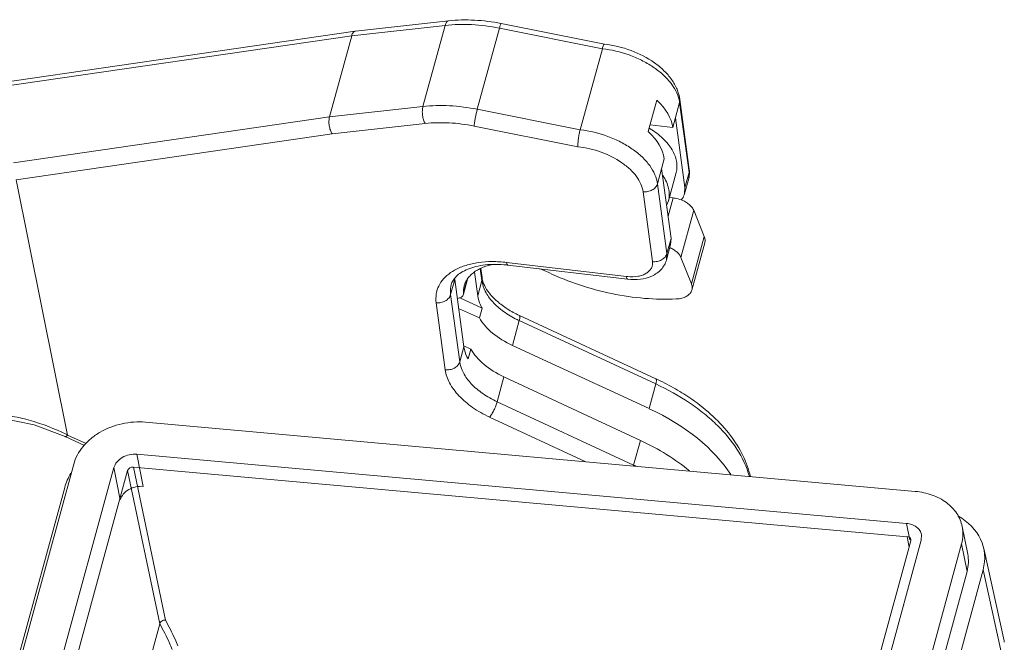
# Model space of a CAD drawing. Units: millimetres. Extents: x 2900 to 3494, y 679 to 1099.
# Drawn here: x 2995 to 3036, y 760 to 786 of the extents above; entities that cross this region are included whole.
import ezdxf

# ---------------------------------------------------------------- set-up
doc = ezdxf.new("R2010")
doc.units = ezdxf.units.MM
doc.header["$LTSCALE"] = 65.395
doc.layers.get('0').update_dxf_attribs({"linetype": 'CONTINUOUS', "lineweight": 20})

msp = doc.modelspace()

# ---------------------------------------------------------------- linework, layer by layer
at = {"color": 7, "linetype": 'Continuous'}
for p, q in [((3009.092, 784.883), (3012.927, 785.307)), ((3009.242, 785.068), (3013.073, 785.491)), ((3012.927, 785.307), (3012.018, 781.979)), ((3015.231, 785.382), (3019.47, 784.537)), ((3009.238, 785.067), (2991.488, 782.489)), ((3009.242, 785.068), (3009.238, 785.067)), ((3015.155, 785.193), (3014.246, 781.865)), ((3015.155, 785.193), (3019.381, 784.35)), ((3009.092, 784.883), (2991.483, 782.325)), ((3008.183, 781.555), (3009.092, 784.883)), ((3018.472, 781.022), (3019.381, 784.35)), ((3021.268, 780.955), (3021.617, 782.233)), ((3022.275, 781.115), (3022.554, 782.139)), ((3022.554, 782.139), (3022.563, 782.263)), ((3022.94, 779.273), (3022.554, 782.139)), ((3022.949, 779.397), (3022.563, 782.263)), ((3012.018, 781.979), (3008.183, 781.555)), ((3018.472, 781.022), (3014.246, 781.865)), ((3008.183, 781.555), (2995.207, 779.67)), ((3012.113, 781.28), (3008.288, 780.857)), ((3022.771, 778.654), (3022.385, 781.519)), ((3008.288, 780.857), (2995.322, 778.973)), ((3018.378, 780.327), (3014.119, 781.176)), ((3021.341, 781.224), (3022.275, 781.115)), ((3021.645, 778.811), (3021.924, 779.834)), ((3021.814, 779.43), (3022.2, 776.565)), ((3022.094, 778.114), (3022.411, 779.274)), ((3022.94, 779.273), (3022.771, 778.654)), ((3022.925, 779.02), (3022.94, 779.273)), ((3022.94, 779.273), (3022.949, 779.397)), ((2995.322, 778.973), (2997.432, 768.502)), ((3022.756, 778.401), (3022.925, 779.02)), ((3021.439, 775.616), (3021.052, 778.481)), ((3022.031, 775.945), (3021.645, 778.811)), ((3022.756, 778.4), (3022.771, 778.654)), ((3022.017, 777.918), (3022.094, 778.114)), ((3022.078, 777.475), (3022.283, 778.225)), ((3022.129, 778.24), (3022.283, 778.225)), ((3022.605, 775.787), (3023.134, 777.721)), ((3023.564, 776.646), (3023.134, 777.721)), ((3022.2, 776.565), (3022.031, 775.945)), ((3022.185, 776.311), (3022.2, 776.565)), ((3023.035, 774.711), (3023.564, 776.646)), ((3022.016, 775.692), (3022.185, 776.311)), ((3023.056, 774.451), (3023.584, 776.386)), ((3022.016, 775.692), (3022.031, 775.945)), ((3023.035, 774.711), (3022.605, 775.787)), ((3014.434, 774.835), (3014.368, 775.324)), ((3014.443, 774.959), (3014.392, 775.336)), ((3015.453, 775.583), (3020.371, 775.005)), ((3015.501, 775.473), (3020.418, 774.896)), ((3013.154, 774.26), (3013.323, 774.879)), ((3013.323, 774.879), (3013.694, 772.126)), ((3013.848, 774.898), (3013.678, 774.277)), ((3013.832, 774.877), (3013.684, 774.335)), ((3014.265, 774.216), (3014.134, 775.188)), ((3014.434, 774.835), (3014.265, 774.216)), ((3014.434, 774.835), (3014.443, 774.959)), ((3013.525, 771.507), (3013.154, 774.26)), ((3014.444, 773.712), (3013.534, 774.133)), ((3013.678, 774.276), (3013.684, 774.335)), ((3012.932, 771.177), (3012.561, 773.93)), ((3014.333, 773.306), (3013.482, 773.699)), ((3014.333, 773.306), (3014.444, 773.712)), ((3015.973, 773.194), (3015.694, 772.172)), ((3021.576, 770.597), (3015.973, 773.194)), ((3021.579, 770.809), (3015.976, 773.407)), ((3013.525, 771.507), (3013.694, 772.126)), ((3013.984, 772.027), (3013.689, 772.164)), ((3013.873, 771.622), (3013.984, 772.027)), ((3021.299, 769.584), (3015.694, 772.172)), ((3015.064, 769.867), (3015.343, 770.888)), ((3015.343, 770.888), (3020.943, 768.282)), ((3021.576, 770.597), (3021.299, 769.584)), ((3020.666, 767.269), (3015.064, 769.867)), ((3018.703, 767.406), (3014.751, 769.238)), ((3032.228, 766.192), (3000.633, 769.029)), ((2997.327, 768.436), (2998.119, 768.068)), ((2997.432, 768.502), (2998.188, 768.152)), ((3020.943, 768.282), (3020.666, 767.269)), ((3000.273, 767.714), (3000.539, 766.396)), ((3031.869, 764.876), (3000.273, 767.714)), ((2997.681, 767.312), (2991.662, 745.28)), ((2999.329, 767.164), (2993.42, 745.535)), ((2999.329, 767.164), (2999.594, 765.847)), ((3001.446, 760.915), (3000.133, 767.185)), ((3000.133, 767.185), (3031.896, 764.332)), ((2994.044, 745.626), (2999.896, 767.048)), ((3001.213, 760.763), (2999.896, 767.048)), ((2997.313, 766.353), (2991.552, 745.264)), ((3031.869, 764.876), (3032.004, 764.206)), ((3034.378, 763.621), (3034.151, 764.751)), ((3031.975, 763.897), (3031.896, 764.332)), ((3032.475, 764.187), (3032.484, 764.415)), ((3032.047, 764.16), (3024.034, 734.828)), ((3024.526, 735.088), (3032.475, 764.187)), ((3026.173, 734.94), (3034.123, 764.039)), ((3032.05, 764.215), (3032.047, 764.16)), ((3034.123, 764.039), (3034.35, 762.91)), ((3035.869, 760.062), (3035.035, 763.852)), ((3026.401, 733.811), (3034.35, 762.91)), ((3026.996, 733.641), (3035.008, 762.968)), ((3035.842, 759.178), (3035.008, 762.968)), ((3001.213, 760.763), (2999.395, 754.108)), ((3035.869, 760.062), (3035.881, 760.001))]:
    msp.add_line(p, q, dxfattribs=at)
msp.add_lwpolyline([(2991.682, 768.653), (2992.419, 768.994), (2993.478, 769.209), (2994.712, 769.19), (2996.061, 768.915), (2997.327, 768.436)], dxfattribs=at)
for centre, radius, start, end in [((3021.276, 781.966), 1.289, 7.7133, 12.6672), ((3019.38, 777.896), 3.728, 58.2991, 58.8295), ((3021.98, 779.266), 0.978, 0.1099, 7.7025), ((3022.01, 779.267), 0.948, 352.4447, 0.0884), ((3022.027, 779.265), 0.931, 344.7275, 352.4231), ((3014.967, 770.928), 4.576, 83.3039, 83.9788), ((3015.462, 771.504), 4.046, 64.763, 70.6326), ((3014.428, 775.028), 1.115, 184.3991, 187.6869), ((3020.588, 776.854), 1.862, 263.3024, 264.906), ((3017.747, 777.022), 4.219, 243.7577, 245.1283), ((3017.15, 761.256), 10.53, 64.5855, 65.1268), ((2993.136, 759.82), 9.687, 63.6756, 64.1011), ((3019.425, 767.609), 1.287, 343.0285, 344.6927), ((3016.126, 757.475), 10.796, 64.5977, 65.1268)]:
    msp.add_arc(centre, radius, start, end, dxfattribs=at)
for centre, major_axis, ratio, start_param, end_param in [((3019.352, 781.455), (2.896, -0.785), 0.596568, 0.24643, 0.848884), ((3019.004, 780.18), (2.892, -0.797), 0.597331, 0.248929, 0.851383), ((3016.833, 773.499), (2.654, -0.719), 0.596568, -2.604422, -1.847965), ((3016.482, 772.215), (2.651, -0.73), 0.597331, -2.601923, -1.845466), ((3018.4, 766.208), (6.756, -1.831), 0.596568, 0.578314, 1.293627), ((3018.044, 764.907), (6.749, -1.859), 0.597331, 0.931191, 1.296126), ((3000.09, 767.03), (0.196, 0.039), 0.768516, 1.202568, 2.773288), ((3000.221, 766.092), (2.941, 0.592), 0.768516, 2.516861, 2.773288), ((3032.1, 763.228), (2.941, 0.593), 0.768437, -0.368448, 0.736644), ((3031.853, 764.178), (0.196, 0.04), 0.768437, -0.012596, 1.202273)]:
    msp.add_ellipse(centre, major_axis=major_axis, ratio=ratio, start_param=start_param, end_param=end_param, dxfattribs=at)
for points, knots in [([(3013.073, 785.491), (3013.057, 785.49), (3013.024, 785.477), (3012.983, 785.437), (3012.949, 785.378), (3012.934, 785.332), (3012.927, 785.307)], [0, 0, 0, 0, 0.192322, 0.414411, 0.682875, 1, 1, 1, 1]), ([(3012.927, 785.307), (3013.288, 785.347), (3014.037, 785.363), (3014.78, 785.267), (3015.155, 785.193)], [0, 0, 0, 0, 0.486835, 1, 1, 1, 1]), ([(3015.231, 785.382), (3014.869, 785.454), (3014.15, 785.546), (3013.424, 785.53), (3013.073, 785.491)], [0, 0, 0, 0, 0.511291, 1, 1, 1, 1]), ([(3015.231, 785.382), (3015.229, 785.382), (3015.223, 785.379), (3015.213, 785.363), (3015.197, 785.327), (3015.177, 785.267), (3015.163, 785.22), (3015.155, 785.193)], [0, 0, 0, 0, 0.030836, 0.085745, 0.282648, 0.592657, 1, 1, 1, 1]), ([(3009.238, 785.067), (3009.222, 785.065), (3009.189, 785.052), (3009.148, 785.011), (3009.115, 784.953), (3009.099, 784.908), (3009.092, 784.883)], [0, 0, 0, 0, 0.195771, 0.419722, 0.687358, 1, 1, 1, 1]), ([(3019.381, 784.35), (3019.388, 784.377), (3019.402, 784.424), (3019.422, 784.478), (3019.439, 784.51), (3019.45, 784.527), (3019.462, 784.538), (3019.469, 784.537)], [0, 0, 0, 0, 0.394112, 0.698088, 0.811196, 0.897919, 1, 1, 1, 1]), ([(3019.469, 784.537), (3019.84, 784.494), (3020.562, 784.32), (3021.377, 783.903), (3021.914, 783.462), (3022.233, 783.097), (3022.461, 782.697), (3022.543, 782.407), (3022.563, 782.263)], [0, 0, 0, 0, 0.273923, 0.539677, 0.664203, 0.781793, 0.893097, 1, 1, 1, 1]), ([(3022.534, 782.248), (3022.476, 782.508), (3022.262, 782.892), (3021.852, 783.315), (3021.451, 783.621), (3020.988, 783.886), (3020.306, 784.175), (3019.754, 784.306), (3019.381, 784.35)], [0, 0, 0, 0, 0.200334, 0.316922, 0.443393, 0.57782, 0.717538, 1, 1, 1, 1]), ([(3012.113, 781.28), (3012.083, 781.326), (3012.036, 781.436), (3011.996, 781.615), (3011.987, 781.801), (3012.002, 781.924), (3012.018, 781.979)], [0, 0, 0, 0, 0.227659, 0.491069, 0.759251, 1, 1, 1, 1]), ([(3014.246, 781.865), (3013.871, 781.94), (3013.128, 782.035), (3012.379, 782.019), (3012.018, 781.979)], [0, 0, 0, 0, 0.513165, 1, 1, 1, 1]), ([(3014.119, 781.176), (3014.122, 781.225), (3014.136, 781.334), (3014.175, 781.564), (3014.214, 781.745), (3014.246, 781.865)], [0, 0, 0, 0, 0.207963, 0.470696, 1, 1, 1, 1]), ([(3008.288, 780.857), (3008.258, 780.902), (3008.207, 781.012), (3008.165, 781.191), (3008.153, 781.377), (3008.168, 781.5), (3008.183, 781.555)], [0, 0, 0, 0, 0.228929, 0.492412, 0.759966, 1, 1, 1, 1]), ([(3014.119, 781.176), (3013.781, 781.244), (3013.112, 781.33), (3012.438, 781.316), (3012.113, 781.28)], [0, 0, 0, 0, 0.513165, 1, 1, 1, 1]), ([(3018.378, 780.327), (3018.375, 780.376), (3018.38, 780.487), (3018.399, 780.662), (3018.429, 780.845), (3018.456, 780.966), (3018.472, 781.022)], [0, 0, 0, 0, 0.209368, 0.472012, 0.749345, 1, 1, 1, 1]), ([(3021.645, 778.811), (3021.628, 778.938), (3021.549, 779.202), (3021.329, 779.573), (3021.011, 779.927), (3020.608, 780.25), (3020.135, 780.531), (3019.432, 780.838), (3018.859, 780.977), (3018.472, 781.022)], [0, 0, 0, 0, 0.094025, 0.198171, 0.313559, 0.439584, 0.574316, 0.714948, 1, 1, 1, 1]), ([(3021.339, 781.068), (3021.528, 780.951), (3021.791, 780.755), (3022.079, 780.447), (3022.245, 780.214), (3022.365, 779.975), (3022.435, 779.736), (3022.454, 779.5), (3022.431, 779.348), (3022.411, 779.275)], [0, 0, 0, 0, 0.299885, 0.437236, 0.565206, 0.683985, 0.794591, 0.898968, 1, 1, 1, 1]), ([(3021.052, 778.481), (3021.038, 778.588), (3020.972, 778.81), (3020.785, 779.122), (3020.517, 779.418), (3020.05, 779.789), (3019.336, 780.143), (3018.703, 780.292), (3018.378, 780.327)], [0, 0, 0, 0, 0.09402, 0.198254, 0.313816, 0.440062, 0.715204, 1, 1, 1, 1]), ([(3022.094, 778.114), (3022.116, 778.195), (3022.139, 778.365), (3022.108, 778.629), (3022.015, 778.895), (3021.917, 779.063), (3021.859, 779.146)], [0, 0, 0, 0, 0.229191, 0.467656, 0.723024, 1, 1, 1, 1]), ([(3021.052, 778.481), (3021.117, 778.473), (3021.248, 778.479), (3021.429, 778.543), (3021.572, 778.655), (3021.631, 778.758), (3021.645, 778.811)], [0, 0, 0, 0, 0.266491, 0.52989, 0.776276, 1, 1, 1, 1]), ([(3022.283, 778.225), (3022.311, 778.223), (3022.425, 778.208), (3022.536, 778.178), (3022.617, 778.148)], [0, 0, 0, 0, 0.24744, 1, 1, 1, 1]), ([(3022.617, 778.148), (3022.678, 778.126), (3022.793, 778.073), (3022.943, 777.972), (3023.061, 777.856), (3023.116, 777.766), (3023.134, 777.721)], [0, 0, 0, 0, 0.282976, 0.548543, 0.788682, 1, 1, 1, 1]), ([(3022.618, 778.147), (3022.634, 778.166), (3022.694, 778.242), (3022.737, 778.331), (3022.756, 778.4)], [0, 0, 0, 0, 0.257969, 1, 1, 1, 1]), ([(3023.564, 776.646), (3023.581, 776.604), (3023.598, 776.537), (3023.598, 776.449), (3023.59, 776.406), (3023.584, 776.386)], [0, 0, 0, 0, 0.516862, 0.760836, 1, 1, 1, 1]), ([(3022.605, 775.787), (3022.589, 775.827), (3022.541, 775.909), (3022.438, 776.017), (3022.306, 776.113), (3022.206, 776.165), (3022.152, 776.188)], [0, 0, 0, 0, 0.213097, 0.452941, 0.717283, 1, 1, 1, 1]), ([(3013.345, 775.28), (3013.485, 775.355), (3013.797, 775.481), (3014.308, 775.591), (3014.87, 775.629), (3015.256, 775.606), (3015.453, 775.583)], [0, 0, 0, 0, 0.220928, 0.463288, 0.724552, 1, 1, 1, 1]), ([(3022.016, 775.692), (3021.995, 775.618), (3021.936, 775.474), (3021.798, 775.287), (3021.621, 775.134), (3021.341, 774.977), (3020.932, 774.872), (3020.591, 774.875), (3020.418, 774.896)], [0, 0, 0, 0, 0.118935, 0.237473, 0.357116, 0.47841, 0.73076, 1, 1, 1, 1]), ([(3020.423, 775), (3020.563, 774.988), (3020.77, 774.992), (3021.025, 775.057), (3021.182, 775.129), (3021.309, 775.225), (3021.398, 775.342), (3021.444, 775.476), (3021.445, 775.57), (3021.439, 775.616)], [0, 0, 0, 0, 0.310948, 0.450544, 0.577372, 0.69191, 0.796914, 0.897535, 1, 1, 1, 1]), ([(3021.439, 775.616), (3021.503, 775.608), (3021.634, 775.614), (3021.815, 775.678), (3021.958, 775.79), (3022.017, 775.893), (3022.031, 775.945)], [0, 0, 0, 0, 0.266491, 0.52989, 0.776276, 1, 1, 1, 1]), ([(3013.154, 775.164), (3013.169, 775.174), (3013.231, 775.215), (3013.295, 775.253), (3013.345, 775.28)], [0, 0, 0, 0, 0.245224, 1, 1, 1, 1]), ([(3013.179, 774.67), (3013.195, 774.73), (3013.25, 774.854), (3013.39, 775.026), (3013.596, 775.184), (3013.87, 775.321), (3014.203, 775.425), (3014.734, 775.515), (3015.159, 775.509), (3015.447, 775.479)], [0, 0, 0, 0, 0.072521, 0.15586, 0.255424, 0.373827, 0.510091, 0.661916, 1, 1, 1, 1]), ([(3013.715, 774.628), (3013.729, 774.682), (3013.77, 774.789), (3013.86, 774.938), (3013.98, 775.074), (3014.126, 775.195), (3014.298, 775.3), (3014.564, 775.422), (3014.783, 775.48), (3014.935, 775.507)], [0, 0, 0, 0, 0.106241, 0.214842, 0.327912, 0.447105, 0.573554, 0.707876, 1, 1, 1, 1]), ([(3015.453, 775.583), (3015.455, 775.567), (3015.46, 775.54), (3015.471, 775.502), (3015.487, 775.475), (3015.501, 775.473)], [0, 0, 0, 0, 0.375041, 0.665231, 1, 1, 1, 1]), ([(3012.561, 773.93), (3012.546, 774.047), (3012.545, 774.283), (3012.651, 774.624), (3012.858, 774.928), (3013.048, 775.091), (3013.154, 775.164)], [0, 0, 0, 0, 0.244971, 0.484799, 0.73269, 1, 1, 1, 1]), ([(3015.882, 773.238), (3015.688, 773.334), (3015.328, 773.546), (3014.88, 773.936), (3014.565, 774.365), (3014.455, 774.683), (3014.434, 774.835)], [0, 0, 0, 0, 0.291603, 0.558018, 0.79372, 1, 1, 1, 1]), ([(3014.443, 774.959), (3014.444, 774.95), (3014.449, 774.915), (3014.457, 774.88), (3014.463, 774.854)], [0, 0, 0, 0, 0.242249, 1, 1, 1, 1]), ([(3014.463, 774.854), (3014.468, 774.837), (3014.488, 774.766), (3014.515, 774.697), (3014.539, 774.646)], [0, 0, 0, 0, 0.235455, 1, 1, 1, 1]), ([(3017.187, 775.163), (3017.596, 774.97), (3018.443, 774.633), (3019.76, 774.279), (3021.091, 774.083), (3021.979, 774.062), (3022.413, 774.083)], [0, 0, 0, 0, 0.251831, 0.506572, 0.757958, 1, 1, 1, 1]), ([(3020.371, 775.005), (3020.373, 774.99), (3020.378, 774.963), (3020.388, 774.925), (3020.405, 774.897), (3020.418, 774.896)], [0, 0, 0, 0, 0.375041, 0.665231, 1, 1, 1, 1]), ([(3013.154, 774.26), (3013.149, 774.295), (3013.137, 774.432), (3013.152, 774.571), (3013.179, 774.67)], [0, 0, 0, 0, 0.25604, 1, 1, 1, 1]), ([(3013.684, 774.335), (3013.682, 774.385), (3013.684, 774.484), (3013.702, 774.581), (3013.715, 774.628)], [0, 0, 0, 0, 0.50405, 1, 1, 1, 1]), ([(3014.539, 774.646), (3014.594, 774.53), (3014.75, 774.291), (3015.07, 773.965), (3015.487, 773.658), (3015.806, 773.486), (3015.976, 773.407)], [0, 0, 0, 0, 0.200179, 0.438333, 0.707788, 1, 1, 1, 1]), ([(3022.413, 774.083), (3022.492, 774.086), (3022.639, 774.106), (3022.809, 774.17), (3022.917, 774.243), (3022.981, 774.305), (3023.028, 774.374), (3023.049, 774.425), (3023.056, 774.451)], [0, 0, 0, 0, 0.298967, 0.562993, 0.681852, 0.792893, 0.898042, 1, 1, 1, 1]), ([(3023.056, 774.451), (3023.061, 774.471), (3023.069, 774.514), (3023.069, 774.602), (3023.052, 774.669), (3023.035, 774.711)], [0, 0, 0, 0, 0.239164, 0.483138, 1, 1, 1, 1]), ([(3012.561, 773.93), (3012.626, 773.922), (3012.757, 773.928), (3012.938, 773.992), (3013.081, 774.104), (3013.14, 774.207), (3013.154, 774.26)], [0, 0, 0, 0, 0.266491, 0.52989, 0.776276, 1, 1, 1, 1]), ([(3013.43, 774.1), (3013.46, 774.105), (3013.518, 774.12), (3013.594, 774.158), (3013.65, 774.211), (3013.672, 774.254), (3013.678, 774.276)], [0, 0, 0, 0, 0.293161, 0.554224, 0.786073, 1, 1, 1, 1]), ([(3014.444, 773.712), (3014.42, 773.753), (3014.338, 773.911), (3014.283, 774.085), (3014.265, 774.216)], [0, 0, 0, 0, 0.26462, 1, 1, 1, 1]), ([(3015.973, 773.194), (3015.98, 773.221), (3015.992, 773.269), (3015.999, 773.327), (3015.998, 773.364), (3015.994, 773.387), (3015.985, 773.403), (3015.976, 773.407)], [0, 0, 0, 0, 0.376705, 0.670587, 0.783402, 0.873792, 1, 1, 1, 1]), ([(3013.694, 772.126), (3013.7, 772.084), (3013.734, 771.908), (3013.805, 771.741), (3013.873, 771.622)], [0, 0, 0, 0, 0.237375, 1, 1, 1, 1]), ([(3012.932, 771.177), (3012.997, 771.17), (3013.128, 771.175), (3013.309, 771.239), (3013.452, 771.351), (3013.511, 771.455), (3013.525, 771.507)], [0, 0, 0, 0, 0.266491, 0.52989, 0.776276, 1, 1, 1, 1]), ([(3014.751, 769.238), (3014.508, 769.351), (3014.058, 769.604), (3013.494, 770.076), (3013.097, 770.6), (3012.958, 770.991), (3012.932, 771.177)], [0, 0, 0, 0, 0.291972, 0.559063, 0.794774, 1, 1, 1, 1]), ([(3015.064, 769.867), (3014.858, 769.962), (3014.477, 770.176), (3014, 770.575), (3013.665, 771.018), (3013.546, 771.349), (3013.525, 771.507)], [0, 0, 0, 0, 0.291976, 0.559063, 0.794771, 1, 1, 1, 1]), ([(3021.576, 770.597), (3021.583, 770.624), (3021.594, 770.672), (3021.602, 770.729), (3021.601, 770.766), (3021.596, 770.79), (3021.587, 770.806), (3021.579, 770.809)], [0, 0, 0, 0, 0.376705, 0.670587, 0.783402, 0.873792, 1, 1, 1, 1]), ([(3021.669, 770.767), (3021.913, 770.651), (3022.386, 770.404), (3023.154, 769.918), (3023.93, 769.3), (3024.647, 768.526), (3025.176, 767.696), (3025.392, 767.098), (3025.456, 766.802)], [0, 0, 0, 0, 0.143239, 0.282411, 0.481331, 0.667052, 0.839334, 1, 1, 1, 1]), ([(3025.416, 766.804), (3025.204, 767.596), (3024.549, 768.516), (3023.571, 769.384), (3022.746, 769.992), (3022.057, 770.374), (3021.576, 770.597)], [0, 0, 0, 0, 0.444998, 0.575192, 0.711752, 1, 1, 1, 1]), ([(3014.751, 769.238), (3014.784, 769.276), (3014.847, 769.369), (3014.932, 769.524), (3015.008, 769.693), (3015.049, 769.81), (3015.064, 769.867)], [0, 0, 0, 0, 0.212329, 0.475162, 0.750992, 1, 1, 1, 1]), ([(2991.796, 768.854), (2991.982, 768.963), (2992.384, 769.146), (2993.035, 769.317), (2993.725, 769.393), (2994.694, 769.374), (2995.94, 769.135), (2996.897, 768.762), (2997.367, 768.534)], [0, 0, 0, 0, 0.112022, 0.227578, 0.347121, 0.470745, 0.728977, 1, 1, 1, 1]), ([(3000.633, 769.029), (3000.311, 769.058), (2999.656, 769.013), (2998.896, 768.722), (2998.38, 768.365), (2998.062, 768.05), (2997.821, 767.699), (2997.717, 767.441), (2997.681, 767.312)], [0, 0, 0, 0, 0.264132, 0.527203, 0.653897, 0.77516, 0.890483, 1, 1, 1, 1]), ([(2997.432, 768.502), (2997.421, 768.491), (2997.402, 768.47), (2997.371, 768.443), (2997.34, 768.43), (2997.327, 768.436)], [0, 0, 0, 0, 0.366788, 0.654054, 1, 1, 1, 1]), ([(3000.273, 767.714), (3000.17, 767.723), (2999.961, 767.708), (2999.673, 767.598), (2999.445, 767.415), (2999.352, 767.248), (2999.329, 767.164)], [0, 0, 0, 0, 0.264699, 0.528375, 0.775954, 1, 1, 1, 1]), ([(2999.594, 765.847), (2999.617, 765.931), (2999.711, 766.098), (2999.939, 766.281), (3000.226, 766.391), (3000.436, 766.406), (3000.539, 766.396)], [0, 0, 0, 0, 0.224064, 0.471625, 0.735281, 1, 1, 1, 1]), ([(3034.151, 764.75), (3034.132, 764.845), (3034.074, 765.032), (3033.935, 765.293), (3033.744, 765.531), (3033.424, 765.813), (3032.917, 766.076), (3032.464, 766.17), (3032.228, 766.192)], [0, 0, 0, 0, 0.112511, 0.226747, 0.344189, 0.465929, 0.723556, 1, 1, 1, 1]), ([(3032.484, 764.415), (3032.472, 764.476), (3032.421, 764.596), (3032.28, 764.74), (3032.089, 764.839), (3031.944, 764.869), (3031.869, 764.876)], [0, 0, 0, 0, 0.226244, 0.464849, 0.723244, 1, 1, 1, 1]), ([(3034.123, 764.039), (3034.155, 764.156), (3034.193, 764.394), (3034.174, 764.634), (3034.151, 764.75)], [0, 0, 0, 0, 0.505312, 1, 1, 1, 1]), ([(3034.35, 762.91), (3034.382, 763.027), (3034.42, 763.265), (3034.401, 763.505), (3034.378, 763.621)], [0, 0, 0, 0, 0.505312, 1, 1, 1, 1]), ([(3001.213, 760.763), (3001.225, 760.808), (3001.297, 760.887), (3001.395, 760.916), (3001.446, 760.915)], [0, 0, 0, 0, 0.474695, 1, 1, 1, 1]), ([(3001.726, 759.703), (3001.69, 759.792), (3001.534, 760.153), (3001.357, 760.504), (3001.213, 760.763)], [0, 0, 0, 0, 0.245305, 1, 1, 1, 1]), ([(3001.957, 759.858), (3001.92, 759.947), (3001.765, 760.307), (3001.589, 760.657), (3001.446, 760.915)], [0, 0, 0, 0, 0.245418, 1, 1, 1, 1])]:
    msp.add_open_spline(points, degree=3, knots=knots, dxfattribs=at)

doc.saveas('drawing.dxf')
